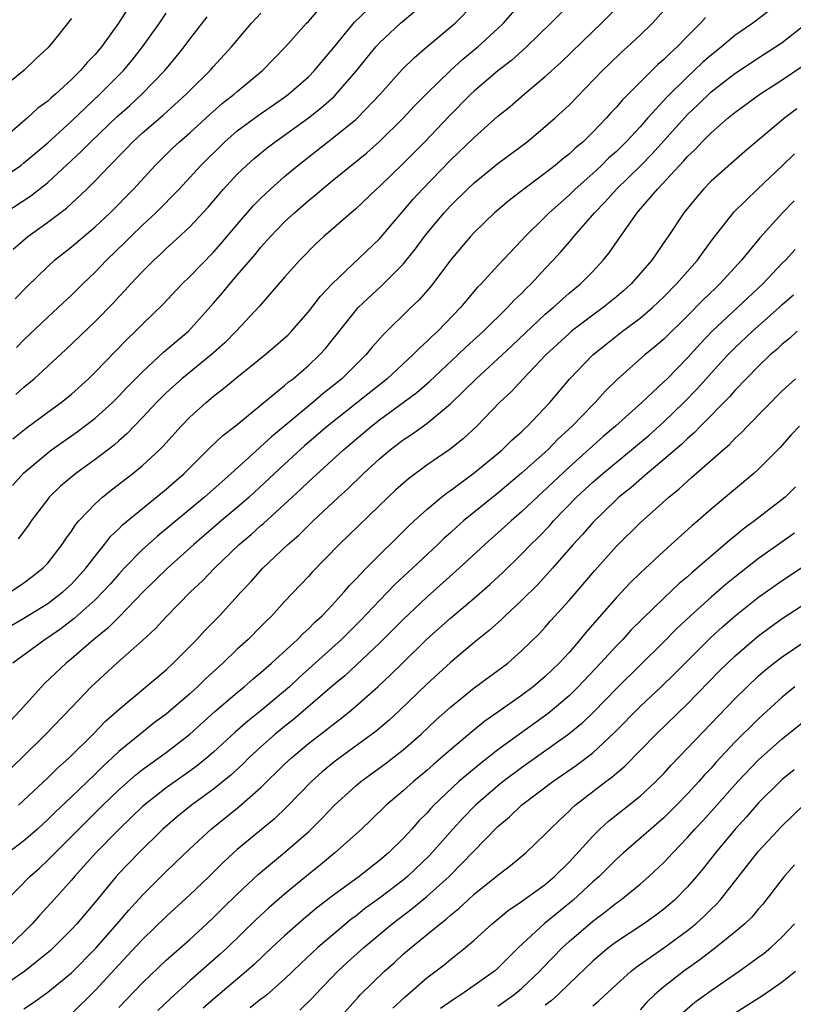
# Model space of a CAD drawing. Units: inches. Extents: x 2568000 to 2571000, y 1536000 to 1539000.
# Drawn here: x 2569129 to 2569194, y 1538706 to 1538789 of the extents above; entities that cross this region are included whole.
import ezdxf

# ---------------------------------------------------------------- set-up
doc = ezdxf.new("R2010")
doc.units = ezdxf.units.IN
doc.header["$MEASUREMENT"] = 0
doc.layers.add('LD25681536_2ft', color=133, linetype='Continuous')

msp = doc.modelspace()

# ---------------------------------------------------------------- linework, layer by layer
at = {"layer": 'LD25681536_2ft'}
for points, elevation in [([(2569128.379, 1538761.621), (2569129, 1538762.277), (2569131, 1538764.2), (2569131.878, 1538765), (2569133, 1538766.059), (2569133.952, 1538767), (2569135, 1538767.993), (2569135.967, 1538769), (2569137.518, 1538770.482), (2569138.025, 1538771), (2569139, 1538771.944), (2569140.134, 1538773), (2569142.088, 1538775), (2569143.93, 1538777), (2569145.963, 1538779), (2569147, 1538779.902), (2569148.777, 1538781.223), (2569151, 1538782.76), (2569151.32, 1538783), (2569153, 1538784.472), (2569153.522, 1538785), (2569154.184, 1538785.817), (2569155, 1538786.774), (2569156.901, 1538789.099), (2569160.973, 1538793)], 7544), ([(2569175.455, 1538791), (2569173.467, 1538789), (2569171.412, 1538787), (2569170.144, 1538785.857), (2569169, 1538784.973), (2569167, 1538783.255), (2569166.727, 1538783), (2569164.86, 1538781.139), (2569162.823, 1538779), (2569161, 1538777.152), (2569159, 1538775.221), (2569158.747, 1538775), (2569157, 1538773.342), (2569154.308, 1538771), (2569153.628, 1538770.372), (2569152.275, 1538769), (2569151, 1538767.563), (2569148.883, 1538765.117), (2569146.914, 1538763), (2569145.962, 1538762.038), (2569144.797, 1538761), (2569142.319, 1538759), (2569141, 1538757.803), (2569140.195, 1538757), (2569139, 1538755.713), (2569137.667, 1538754.333), (2569137, 1538753.769), (2569136.597, 1538753.403), (2569135, 1538752.183), (2569133.37, 1538751), (2569132.08, 1538749.92), (2569131.131, 1538749), (2569131, 1538748.842), (2569129.61, 1538747), (2569129.369, 1538746.631), (2569128.505, 1538745.495)], 7552), ([(2569126.592, 1538737.408), (2569129, 1538738.784), (2569131, 1538740.025), (2569132.28, 1538741), (2569133, 1538741.67), (2569134.229, 1538743), (2569135, 1538744.018), (2569135.796, 1538745), (2569136.311, 1538745.689), (2569137, 1538746.343), (2569137.323, 1538746.677), (2569141, 1538749.679), (2569142.51, 1538751), (2569144.759, 1538753.241), (2569145.788, 1538754.212), (2569146.814, 1538755), (2569151, 1538758.428), (2569151.301, 1538758.699), (2569151.711, 1538759), (2569153, 1538760.101), (2569153.951, 1538761), (2569154.444, 1538761.556), (2569157, 1538764.756), (2569157.217, 1538765), (2569159.166, 1538766.834), (2569161, 1538768.652), (2569162.054, 1538769.946), (2569162.811, 1538771), (2569163, 1538771.241), (2569164.453, 1538773), (2569165, 1538773.594), (2569166.429, 1538775), (2569167, 1538775.536), (2569169, 1538777.162), (2569171.461, 1538779), (2569173, 1538780.27), (2569173.819, 1538781), (2569175, 1538782.093), (2569177.83, 1538785), (2569178.421, 1538785.579), (2569179.441, 1538786.559), (2569179.94, 1538787), (2569181, 1538787.986), (2569182.045, 1538789), (2569183, 1538790.076)], 7556), ([(2569137.752, 1538790.248), (2569136.979, 1538789), (2569135.545, 1538787), (2569135, 1538786.351), (2569134.328, 1538785.672), (2569133.782, 1538785), (2569133, 1538784.236), (2569131.646, 1538783), (2569131.291, 1538782.709), (2569131, 1538782.429), (2569130.179, 1538781.821), (2569129.309, 1538781), (2569126.931, 1538779)], 7534), ([(2569127.85, 1538741), (2569129, 1538741.773), (2569129.701, 1538742.299), (2569130.597, 1538743), (2569131, 1538743.446), (2569132.216, 1538745), (2569132.524, 1538745.476), (2569133, 1538746.135), (2569133.333, 1538746.667), (2569133.623, 1538747), (2569135, 1538748.444), (2569135.615, 1538749), (2569136.384, 1538749.616), (2569138.197, 1538751), (2569139, 1538751.662), (2569140.425, 1538753), (2569140.713, 1538753.287), (2569142.26, 1538755), (2569143, 1538755.766), (2569144.366, 1538757), (2569145, 1538757.523), (2569145.841, 1538758.159), (2569146.822, 1538759), (2569149.324, 1538761), (2569150.24, 1538761.76), (2569151.289, 1538762.711), (2569151.569, 1538763), (2569153, 1538764.645), (2569154.022, 1538765.978), (2569155, 1538767.009), (2569159, 1538770.805), (2569161.847, 1538774.153), (2569162.628, 1538775), (2569165, 1538777.432), (2569167, 1538779.364), (2569169, 1538781.143), (2569170.028, 1538781.972), (2569171.216, 1538783), (2569173, 1538784.497), (2569174.308, 1538785.692), (2569177, 1538788.31), (2569177.73, 1538789), (2569179.363, 1538790.637)], 7554), ([(2569191.924, 1538790.076), (2569190.527, 1538789), (2569189, 1538787.958), (2569187.867, 1538787), (2569187, 1538786.311), (2569186.301, 1538785.699), (2569185.576, 1538785), (2569185, 1538784.476), (2569183.254, 1538782.746), (2569181.658, 1538781), (2569181, 1538780.256), (2569179.828, 1538779), (2569179, 1538778.184), (2569178.374, 1538777.627), (2569177.735, 1538777), (2569177, 1538776.318), (2569175.512, 1538775), (2569175, 1538774.496), (2569173.323, 1538773), (2569173, 1538772.662), (2569171.311, 1538771), (2569171, 1538770.653), (2569169, 1538768.542), (2569167.58, 1538767), (2569167.286, 1538766.714), (2569165.838, 1538765), (2569163.921, 1538763), (2569163.435, 1538762.565), (2569163, 1538762.125), (2569162.399, 1538761.601), (2569161.824, 1538761), (2569159.639, 1538759), (2569154.625, 1538755), (2569152.678, 1538753.322), (2569151, 1538751.785), (2569148.011, 1538749), (2569147, 1538748.118), (2569145.651, 1538747), (2569143.327, 1538745), (2569141.124, 1538743), (2569139.067, 1538741), (2569137.065, 1538738.935), (2569136.065, 1538737.935), (2569134.905, 1538737), (2569133, 1538735.361), (2569132.554, 1538735), (2569130.735, 1538733.265), (2569130.475, 1538733), (2569128.686, 1538731), (2569127.86, 1538730.14)], 7560), ([(2569128.019, 1538749.981), (2569129, 1538751.059), (2569131, 1538752.757), (2569131.329, 1538753), (2569133.498, 1538754.502), (2569135, 1538755.664), (2569136.464, 1538757), (2569137, 1538757.532), (2569137.714, 1538758.286), (2569139, 1538759.592), (2569140.775, 1538761.225), (2569141.85, 1538762.15), (2569142.884, 1538763), (2569145, 1538765.368), (2569145.751, 1538766.249), (2569146.361, 1538767), (2569147, 1538767.726), (2569148.509, 1538769.491), (2569149, 1538770.098), (2569149.804, 1538771), (2569151, 1538772.232), (2569151.825, 1538773), (2569153, 1538774.024), (2569153.546, 1538774.454), (2569154.163, 1538775), (2569155, 1538775.687), (2569157.93, 1538778.07), (2569159, 1538779.015), (2569161, 1538780.998), (2569161.961, 1538782.039), (2569163, 1538783.075), (2569164.995, 1538785.005), (2569166.04, 1538785.96), (2569167.318, 1538787), (2569169, 1538788.551), (2569169.463, 1538789), (2569171, 1538790.735)], 7550), ([(2569128.066, 1538753.934), (2569129.178, 1538754.822), (2569131, 1538756.181), (2569132.138, 1538757), (2569133, 1538757.706), (2569134.448, 1538759), (2569135, 1538759.544), (2569137.679, 1538762.321), (2569138.403, 1538763), (2569139, 1538763.605), (2569140.729, 1538765.271), (2569142.358, 1538767), (2569143, 1538767.624), (2569145, 1538769.684), (2569145.615, 1538770.385), (2569147, 1538772.022), (2569148.382, 1538773.618), (2569149, 1538774.235), (2569149.809, 1538775), (2569151, 1538776.052), (2569152.123, 1538777), (2569155, 1538779.255), (2569157, 1538780.863), (2569157.153, 1538781), (2569159.061, 1538783), (2569160.912, 1538785.088), (2569161.92, 1538786.08), (2569163, 1538787.012), (2569165.384, 1538789), (2569167, 1538790.62)], 7548), ([(2569128.264, 1538765.736), (2569129.243, 1538766.757), (2569131, 1538768.479), (2569131.573, 1538769), (2569133, 1538770.124), (2569135, 1538771.801), (2569136.275, 1538773), (2569138.229, 1538775), (2569140.061, 1538777), (2569141.543, 1538778.457), (2569142.125, 1538779), (2569143, 1538779.759), (2569144.695, 1538781.305), (2569145.763, 1538782.237), (2569146.744, 1538783), (2569147, 1538783.231), (2569149.127, 1538785), (2569151.077, 1538787), (2569152.854, 1538789), (2569153, 1538789.146), (2569153.863, 1538790.137)], 7542), ([(2569127, 1538775.806), (2569128.725, 1538777), (2569129, 1538777.211), (2569131, 1538778.911), (2569133, 1538780.739), (2569135.413, 1538783), (2569137.39, 1538785), (2569138.119, 1538785.881), (2569139.007, 1538787), (2569140.423, 1538789), (2569141, 1538789.856)], 7536), ([(2569133, 1538789.392), (2569131.459, 1538787.459), (2569131, 1538786.907), (2569130.009, 1538785.991), (2569128.998, 1538785.002), (2569127, 1538783.369)], 7532), ([(2569127.392, 1538773), (2569129.568, 1538774.432), (2569131, 1538775.549), (2569133.826, 1538778.174), (2569134.628, 1538779), (2569136.874, 1538781.126), (2569137.935, 1538782.065), (2569138.959, 1538783), (2569140.882, 1538785), (2569141.848, 1538786.152), (2569142.524, 1538787), (2569143, 1538787.656), (2569144.466, 1538789.534)], 7538), ([(2569186.508, 1538789.491), (2569186.106, 1538789), (2569185, 1538787.898), (2569184.129, 1538787), (2569183.525, 1538786.475), (2569183, 1538785.924), (2569182.5, 1538785.5), (2569179.49, 1538782.51), (2569179, 1538781.914), (2569178.549, 1538781.451), (2569178.158, 1538781), (2569177, 1538779.8), (2569176.185, 1538779), (2569175.534, 1538778.466), (2569175, 1538777.95), (2569174.462, 1538777.538), (2569173.843, 1538777), (2569173, 1538776.33), (2569171.188, 1538775), (2569169.956, 1538774.044), (2569168.72, 1538773), (2569167, 1538771.337), (2569166.687, 1538771), (2569165, 1538769.015), (2569163.493, 1538767), (2569163.275, 1538766.725), (2569162.343, 1538765.657), (2569161.653, 1538765), (2569159.306, 1538762.694), (2569158.367, 1538761.633), (2569157.86, 1538761), (2569155.821, 1538759), (2569155, 1538758.333), (2569154.249, 1538757.751), (2569153.378, 1538757), (2569149.898, 1538754.102), (2569149, 1538753.266), (2569148.849, 1538753.151), (2569146.497, 1538751), (2569145.692, 1538750.308), (2569144.235, 1538749), (2569140.279, 1538745.721), (2569139.468, 1538745), (2569139, 1538744.573), (2569137.464, 1538743), (2569137, 1538742.511), (2569136.298, 1538741.702), (2569135.657, 1538741), (2569135, 1538740.348), (2569133.235, 1538738.765), (2569132.101, 1538737.899), (2569131, 1538737.138), (2569130.778, 1538737), (2569128.064, 1538735)], 7558), ([(2569128.075, 1538769.925), (2569129.319, 1538771), (2569131, 1538772.204), (2569132.601, 1538773.399), (2569134.306, 1538775), (2569135, 1538775.697), (2569136.238, 1538777), (2569136.629, 1538777.371), (2569137, 1538777.773), (2569137.614, 1538778.386), (2569138.194, 1538779), (2569139, 1538779.733), (2569140.757, 1538781.243), (2569142.689, 1538783), (2569143, 1538783.323), (2569144.705, 1538785), (2569145, 1538785.342), (2569146.521, 1538787), (2569148.203, 1538789), (2569149, 1538789.856)], 7540), ([(2569128.322, 1538757.678), (2569129, 1538758.282), (2569129.865, 1538759), (2569132.532, 1538761.468), (2569135, 1538763.825), (2569136.57, 1538765.43), (2569137, 1538765.902), (2569137.541, 1538766.459), (2569138.021, 1538767), (2569139, 1538768.044), (2569139.953, 1538769), (2569140.506, 1538769.494), (2569141, 1538769.978), (2569141.543, 1538770.457), (2569143, 1538771.824), (2569144.533, 1538773.467), (2569145.849, 1538775), (2569147, 1538776.249), (2569147.769, 1538777), (2569148.423, 1538777.577), (2569149.517, 1538778.483), (2569150.193, 1538779), (2569151, 1538779.562), (2569153, 1538781.025), (2569154.117, 1538781.883), (2569155.18, 1538782.82), (2569155.355, 1538783), (2569157, 1538784.922), (2569158.693, 1538787), (2569159, 1538787.331), (2569160.79, 1538789), (2569161.995, 1538790.005)], 7546), ([(2569127, 1538725.251), (2569128.828, 1538727), (2569130.846, 1538729), (2569133, 1538731.262), (2569134.681, 1538733), (2569136.844, 1538735), (2569139, 1538736.912), (2569140.091, 1538737.909), (2569141, 1538738.916), (2569143.057, 1538741), (2569144.069, 1538741.931), (2569145.071, 1538743), (2569147.149, 1538745), (2569148.162, 1538745.838), (2569149, 1538746.608), (2569149.216, 1538746.785), (2569152.344, 1538749.656), (2569153, 1538750.294), (2569155.975, 1538753), (2569158.331, 1538755), (2569159, 1538755.518), (2569162.16, 1538757.84), (2569163.235, 1538758.765), (2569165.626, 1538761), (2569166.323, 1538761.677), (2569167.772, 1538763), (2569169.81, 1538765), (2569170.377, 1538765.623), (2569171, 1538766.201), (2569171.392, 1538766.608), (2569171.81, 1538767), (2569173, 1538768.293), (2569173.676, 1538769), (2569174.304, 1538769.696), (2569175.234, 1538770.765), (2569175.415, 1538771), (2569177, 1538772.82), (2569177.141, 1538773), (2569178.063, 1538773.937), (2569179.017, 1538775), (2569181, 1538776.929), (2569182.026, 1538777.974), (2569185, 1538781.293), (2569185.884, 1538782.116), (2569187, 1538783.197), (2569189, 1538784.763), (2569191, 1538786.09), (2569192.435, 1538787), (2569193, 1538787.379), (2569195, 1538788.949)], 7562), ([(2569128.539, 1538723), (2569131, 1538725.319), (2569131.851, 1538726.149), (2569132.821, 1538727), (2569134.825, 1538729), (2569135.89, 1538730.109), (2569137, 1538731.087), (2569141, 1538734.444), (2569141.602, 1538735), (2569143, 1538736.406), (2569143.574, 1538737), (2569144.256, 1538737.744), (2569145.487, 1538739), (2569147.321, 1538741), (2569148.14, 1538741.86), (2569149.146, 1538743), (2569151.262, 1538745), (2569152.194, 1538745.806), (2569153.4, 1538747), (2569155.532, 1538749), (2569156.313, 1538749.687), (2569157.666, 1538751), (2569159, 1538752.23), (2569159.905, 1538753), (2569161, 1538753.84), (2569161.705, 1538754.295), (2569163, 1538755.224), (2569165, 1538756.866), (2569167.165, 1538759), (2569169, 1538760.663), (2569170.209, 1538761.791), (2569173, 1538764.444), (2569173.651, 1538765), (2569175, 1538766.219), (2569175.964, 1538767), (2569177, 1538768.043), (2569177.897, 1538769), (2569178.391, 1538769.609), (2569179.339, 1538771), (2569180.755, 1538773), (2569180.875, 1538773.125), (2569182.457, 1538775), (2569184.315, 1538777), (2569184.657, 1538777.344), (2569185, 1538777.754), (2569185.653, 1538778.347), (2569186.251, 1538779), (2569187, 1538779.751), (2569188.436, 1538781), (2569189, 1538781.459), (2569191.105, 1538783), (2569193, 1538784.207), (2569194.656, 1538785.343)], 7564), ([(2569194.224, 1538781.776), (2569193.207, 1538781), (2569189.84, 1538778.16), (2569187, 1538775.656), (2569186.356, 1538775), (2569185.726, 1538774.275), (2569184.705, 1538773), (2569183.375, 1538771), (2569183.212, 1538770.787), (2569181.987, 1538769), (2569180.257, 1538767), (2569179.592, 1538766.408), (2569179, 1538765.905), (2569177.88, 1538765), (2569177, 1538764.363), (2569175.218, 1538763), (2569175, 1538762.814), (2569173.053, 1538761), (2569171.135, 1538759), (2569170.109, 1538757.89), (2569169.142, 1538757), (2569167.216, 1538755), (2569166.068, 1538753.932), (2569164.958, 1538753.042), (2569163, 1538751.703), (2569161.44, 1538750.56), (2569160.385, 1538749.615), (2569159.727, 1538749), (2569155.612, 1538745), (2569153.328, 1538742.672), (2569153, 1538742.306), (2569151, 1538740.194), (2569149.924, 1538739), (2569149.45, 1538738.55), (2569149, 1538738.08), (2569147.91, 1538737), (2569147, 1538736.183), (2569145.769, 1538735), (2569144.318, 1538733.682), (2569143.645, 1538733), (2569143, 1538732.42), (2569141, 1538730.696), (2569140.026, 1538729.974), (2569138.912, 1538729.088), (2569137, 1538727.533), (2569136.441, 1538727), (2569135.685, 1538726.315), (2569135, 1538725.631), (2569133, 1538723.711), (2569131.602, 1538722.398), (2569131, 1538721.795), (2569130.139, 1538721), (2569129, 1538719.993), (2569127.67, 1538719)], 7566), ([(2569127.546, 1538715), (2569129.501, 1538717), (2569130.296, 1538717.704), (2569131, 1538718.363), (2569131.321, 1538718.679), (2569131.617, 1538719), (2569133, 1538720.365), (2569133.62, 1538721), (2569135.645, 1538723), (2569137, 1538724.307), (2569138.427, 1538725.573), (2569139, 1538726.026), (2569141, 1538727.461), (2569142.984, 1538729.016), (2569145.095, 1538730.905), (2569147, 1538732.522), (2569147.593, 1538733), (2569148.338, 1538733.662), (2569149, 1538734.202), (2569149.902, 1538735), (2569152.071, 1538737), (2569152.521, 1538737.479), (2569153, 1538737.905), (2569153.542, 1538738.458), (2569154.156, 1538739), (2569155, 1538739.884), (2569156.022, 1538741), (2569156.465, 1538741.535), (2569157, 1538742.076), (2569157.867, 1538743), (2569161.453, 1538746.547), (2569161.943, 1538747), (2569163, 1538747.97), (2569164.236, 1538749), (2569164.66, 1538749.34), (2569165, 1538749.568), (2569167, 1538751.06), (2569169, 1538752.697), (2569169.359, 1538753), (2569170.185, 1538753.816), (2569171, 1538754.527), (2569171.234, 1538754.767), (2569171.501, 1538755), (2569173.39, 1538757), (2569175.042, 1538758.958), (2569176.998, 1538761), (2569178.106, 1538761.894), (2569179.521, 1538763), (2569181, 1538764.108), (2569182.038, 1538765), (2569183, 1538765.913), (2569184.082, 1538767), (2569185.852, 1538769), (2569186.319, 1538769.681), (2569187.176, 1538770.824), (2569188.928, 1538773.072), (2569190.923, 1538775), (2569193, 1538776.954), (2569194.027, 1538777.973)], 7568), ([(2569193.995, 1538774.005), (2569193.027, 1538773), (2569191.11, 1538770.889), (2569189.57, 1538769), (2569187.744, 1538767), (2569187.352, 1538766.648), (2569186.335, 1538765.665), (2569185, 1538764.317), (2569183, 1538762.347), (2569182.283, 1538761.717), (2569181.41, 1538761), (2569179.067, 1538758.933), (2569178.057, 1538757.943), (2569177.2, 1538757), (2569177, 1538756.808), (2569175.275, 1538755), (2569174.089, 1538753.911), (2569173.199, 1538753), (2569171, 1538751.014), (2569169, 1538749.352), (2569166.109, 1538747), (2569165.516, 1538746.484), (2569165, 1538746.002), (2569164.467, 1538745.533), (2569163.927, 1538745), (2569161.796, 1538743), (2569160.34, 1538741.661), (2569159, 1538740.285), (2569157.414, 1538738.586), (2569155.803, 1538737), (2569152.219, 1538733.781), (2569151.395, 1538733), (2569149.03, 1538731), (2569147.891, 1538730.109), (2569146.827, 1538729.172), (2569145, 1538727.496), (2569144.432, 1538727), (2569143.646, 1538726.354), (2569143, 1538725.868), (2569141, 1538724.468), (2569139, 1538722.91), (2569138.041, 1538721.959), (2569137.034, 1538721), (2569135.067, 1538719), (2569133.258, 1538717), (2569133, 1538716.691), (2569131.255, 1538714.745), (2569130.297, 1538713.703), (2569129.681, 1538713), (2569127.651, 1538711)], 7570), ([(2569194.101, 1538769.899), (2569193.267, 1538769), (2569193, 1538768.746), (2569191.357, 1538767), (2569187.093, 1538763), (2569186.058, 1538761.942), (2569185, 1538760.749), (2569183.271, 1538759), (2569183, 1538758.729), (2569181.14, 1538757), (2569178.929, 1538755), (2569177.883, 1538754.117), (2569175, 1538751.539), (2569171, 1538747.753), (2569170.121, 1538747), (2569169, 1538745.979), (2569167.89, 1538745), (2569165.734, 1538743), (2569163, 1538740.571), (2569161, 1538738.687), (2569159, 1538736.675), (2569156.066, 1538733.934), (2569155, 1538733.042), (2569151.754, 1538730.246), (2569151, 1538729.656), (2569150.203, 1538729), (2569149, 1538727.935), (2569147.978, 1538727), (2569147.492, 1538726.508), (2569146.447, 1538725.553), (2569145, 1538724.37), (2569143.125, 1538723), (2569141.947, 1538722.053), (2569140.724, 1538721), (2569138.692, 1538719), (2569137, 1538717.241), (2569136.78, 1538717), (2569135, 1538714.832), (2569133.453, 1538713), (2569133, 1538712.507), (2569131.5, 1538711), (2569131.239, 1538710.761), (2569129.063, 1538709), (2569126.133, 1538707)], 7572), ([(2569129, 1538705.838), (2569129.705, 1538706.295), (2569131, 1538707.232), (2569133, 1538708.865), (2569135.052, 1538710.948), (2569136.861, 1538713), (2569137.84, 1538714.161), (2569139, 1538715.43), (2569141, 1538717.412), (2569143, 1538719.328), (2569144.79, 1538721), (2569147.133, 1538722.868), (2569149, 1538724.506), (2569151, 1538726.467), (2569151.564, 1538727), (2569153, 1538728.204), (2569154.58, 1538729.42), (2569155, 1538729.773), (2569155.709, 1538730.291), (2569156.579, 1538731), (2569157, 1538731.354), (2569158.856, 1538733), (2569159.975, 1538734.025), (2569160.944, 1538735), (2569163, 1538737.015), (2569165, 1538738.803), (2569167, 1538740.479), (2569168.343, 1538741.657), (2569169.376, 1538742.624), (2569171, 1538744.181), (2569171.787, 1538745), (2569172.401, 1538745.599), (2569173.379, 1538746.621), (2569173.704, 1538747), (2569175.642, 1538749), (2569176.343, 1538749.657), (2569177, 1538750.261), (2569177.854, 1538751), (2569180.285, 1538753), (2569181.754, 1538754.246), (2569183, 1538755.364), (2569184.687, 1538757), (2569185.835, 1538758.165), (2569187, 1538759.464), (2569188.415, 1538761), (2569189, 1538761.598), (2569190.48, 1538763), (2569192.734, 1538765), (2569193, 1538765.253), (2569193.936, 1538766.064)], 7574), ([(2569194.268, 1538763), (2569193.605, 1538762.395), (2569193, 1538761.922), (2569192.529, 1538761.471), (2569191.972, 1538761), (2569191, 1538760.057), (2569189, 1538757.995), (2569188.54, 1538757.46), (2569186.097, 1538755), (2569185.564, 1538754.436), (2569185, 1538753.966), (2569184.516, 1538753.485), (2569183, 1538752.177), (2569181.592, 1538751), (2569180.212, 1538749.788), (2569179.215, 1538749), (2569179, 1538748.805), (2569177, 1538746.865), (2569176.147, 1538745.853), (2569175.356, 1538745), (2569173.607, 1538743), (2569172.359, 1538741.64), (2569171, 1538740.291), (2569169.619, 1538739), (2569169.313, 1538738.687), (2569168.26, 1538737.74), (2569167, 1538736.733), (2569165, 1538735.063), (2569163, 1538733.218), (2569160.7, 1538731), (2569159.812, 1538730.188), (2569158.732, 1538729.268), (2569155.267, 1538726.733), (2569154.173, 1538725.827), (2569153.254, 1538725), (2569151.163, 1538722.837), (2569150.137, 1538721.863), (2569147, 1538719.274), (2569146.693, 1538719), (2569145.82, 1538718.18), (2569144.635, 1538717), (2569143, 1538715.438), (2569141, 1538713.618), (2569139, 1538711.678), (2569137.714, 1538710.287), (2569137, 1538709.542), (2569135, 1538707.364), (2569133, 1538705.413)], 7576), ([(2569137, 1538705.924), (2569139, 1538708.026), (2569141, 1538709.938), (2569143, 1538711.685), (2569144.442, 1538713), (2569145, 1538713.524), (2569145.734, 1538714.267), (2569147, 1538715.501), (2569148.804, 1538717.196), (2569151, 1538719.029), (2569153, 1538720.771), (2569153.249, 1538721), (2569154.126, 1538721.874), (2569155.196, 1538723), (2569157, 1538724.645), (2569157.427, 1538725), (2569159.497, 1538726.503), (2569161, 1538727.677), (2569162.513, 1538729), (2569163.801, 1538730.199), (2569165, 1538731.282), (2569167, 1538732.904), (2569169.823, 1538735), (2569171, 1538736.023), (2569172.499, 1538737.501), (2569173, 1538738.045), (2569173.441, 1538738.559), (2569175, 1538740.292), (2569177.177, 1538742.824), (2569179, 1538744.864), (2569181, 1538746.846), (2569183.423, 1538749), (2569184.301, 1538749.699), (2569185, 1538750.359), (2569185.352, 1538750.648), (2569188.003, 1538753), (2569188.54, 1538753.46), (2569189, 1538753.951), (2569189.55, 1538754.45), (2569190.06, 1538755), (2569193, 1538757.969), (2569194.126, 1538759)], 7578), ([(2569194.466, 1538755), (2569193.747, 1538754.253), (2569192.81, 1538753.19), (2569191, 1538751.377), (2569190.586, 1538751), (2569187, 1538747.989), (2569185.874, 1538747), (2569185.397, 1538746.603), (2569183, 1538744.446), (2569181, 1538742.583), (2569180.203, 1538741.797), (2569179, 1538740.523), (2569177.345, 1538738.655), (2569176.418, 1538737.582), (2569175.956, 1538737), (2569175, 1538735.904), (2569174.174, 1538735), (2569173, 1538733.862), (2569171.975, 1538733), (2569171, 1538732.268), (2569169, 1538730.847), (2569167.909, 1538730.091), (2569166.806, 1538729.194), (2569165, 1538727.69), (2569164.221, 1538727), (2569163.557, 1538726.443), (2569163, 1538725.94), (2569161.874, 1538725), (2569161, 1538724.207), (2569159.561, 1538723), (2569158.262, 1538721.738), (2569157.473, 1538721), (2569155.249, 1538719), (2569154.017, 1538717.982), (2569153, 1538717.17), (2569151, 1538715.507), (2569149.66, 1538714.34), (2569148.621, 1538713.379), (2569146.169, 1538711), (2569145.563, 1538710.437), (2569143, 1538708.174), (2569141.33, 1538706.67), (2569140.306, 1538705.694)], 7580), ([(2569194.119, 1538749.881), (2569193.231, 1538749), (2569193, 1538748.804), (2569190.66, 1538747), (2569189.697, 1538746.303), (2569189, 1538745.713), (2569188.599, 1538745.401), (2569188.164, 1538745), (2569187, 1538744.022), (2569185.83, 1538743), (2569185.372, 1538742.628), (2569185, 1538742.284), (2569184.294, 1538741.706), (2569183, 1538740.492), (2569181.224, 1538738.776), (2569180.232, 1538737.768), (2569179.531, 1538737), (2569179, 1538736.465), (2569177.65, 1538735), (2569175.762, 1538733), (2569175, 1538732.249), (2569173.242, 1538730.758), (2569169, 1538727.674), (2569167.494, 1538726.506), (2569165.714, 1538725), (2569163.589, 1538723), (2569163.3, 1538722.7), (2569163, 1538722.349), (2569162.324, 1538721.676), (2569161.731, 1538721), (2569161, 1538720.205), (2569159.773, 1538719), (2569159, 1538718.348), (2569157.276, 1538717), (2569155, 1538715.335), (2569153.686, 1538714.314), (2569152.596, 1538713.404), (2569151, 1538711.995), (2569149.92, 1538711), (2569148.422, 1538709.578), (2569147.769, 1538709), (2569145, 1538706.641), (2569144.128, 1538705.872)], 7582), ([(2569194.035, 1538745.965), (2569191, 1538743.838), (2569189, 1538742.262), (2569188.306, 1538741.694), (2569187, 1538740.559), (2569185.247, 1538739), (2569184.087, 1538737.913), (2569183, 1538736.803), (2569179, 1538732.866), (2569177.108, 1538730.892), (2569176.088, 1538729.912), (2569174.99, 1538729.01), (2569171, 1538726.175), (2569169.437, 1538725), (2569169, 1538724.648), (2569167.097, 1538723), (2569166.065, 1538721.935), (2569165.203, 1538721), (2569163.232, 1538718.768), (2569161.372, 1538717), (2569161, 1538716.692), (2569159, 1538715.17), (2569157.748, 1538714.252), (2569157, 1538713.652), (2569156.622, 1538713.378), (2569156.16, 1538713), (2569153.799, 1538711), (2569152.355, 1538709.645), (2569151, 1538708.33), (2569149.488, 1538707), (2569149.221, 1538706.779), (2569149, 1538706.627), (2569148.087, 1538705.913)], 7584), ([(2569152.295, 1538705.706), (2569153.303, 1538706.697), (2569153.569, 1538707), (2569155.499, 1538709), (2569156.278, 1538709.722), (2569157.683, 1538711), (2569160.067, 1538713), (2569161.738, 1538714.262), (2569163, 1538715.307), (2569164.873, 1538717), (2569169, 1538721.198), (2569169.987, 1538722.013), (2569171.004, 1538723), (2569173.63, 1538725), (2569175.624, 1538726.376), (2569177, 1538727.44), (2569178.852, 1538729.148), (2569181, 1538731.336), (2569182.771, 1538733), (2569183.906, 1538734.094), (2569186.902, 1538737.098), (2569187.946, 1538738.054), (2569189.013, 1538738.987), (2569191, 1538740.576), (2569193, 1538741.974), (2569195, 1538743.303)], 7586), ([(2569155.608, 1538705), (2569157.191, 1538706.809), (2569157.377, 1538707), (2569159.419, 1538709), (2569160.26, 1538709.74), (2569161, 1538710.426), (2569161.664, 1538711), (2569164.113, 1538713), (2569164.62, 1538713.38), (2569165, 1538713.733), (2569165.708, 1538714.292), (2569166.448, 1538715), (2569167, 1538715.498), (2569169, 1538717.115), (2569170.075, 1538717.925), (2569171.349, 1538719), (2569173, 1538720.56), (2569173.407, 1538721), (2569174.218, 1538721.782), (2569175, 1538722.503), (2569175.244, 1538722.756), (2569175.525, 1538723), (2569178.108, 1538725), (2569178.626, 1538725.374), (2569179, 1538725.711), (2569179.706, 1538726.294), (2569182.347, 1538729), (2569185, 1538731.565), (2569187.688, 1538734.312), (2569188.377, 1538735), (2569189, 1538735.594), (2569190.618, 1538737), (2569191, 1538737.314), (2569191.97, 1538738.03), (2569193, 1538738.751), (2569195, 1538740.053)], 7588), ([(2569160.131, 1538705.87), (2569161.167, 1538706.833), (2569163, 1538708.439), (2569164.451, 1538709.549), (2569165, 1538710.001), (2569166.276, 1538711), (2569167, 1538711.615), (2569168.51, 1538713), (2569169.873, 1538714.127), (2569171, 1538714.885), (2569173, 1538716.33), (2569173.786, 1538717), (2569175, 1538718.21), (2569177, 1538720.407), (2569177.607, 1538721), (2569178.333, 1538721.667), (2569180.05, 1538723), (2569181, 1538723.761), (2569182.335, 1538725), (2569183, 1538725.686), (2569183.619, 1538726.381), (2569189, 1538731.978), (2569190.031, 1538733), (2569191, 1538733.912), (2569191.581, 1538734.419), (2569192.298, 1538735), (2569193, 1538735.538), (2569197, 1538738.231)], 7590), ([(2569194.074, 1538733), (2569193, 1538732.117), (2569191.36, 1538730.64), (2569191, 1538730.31), (2569189, 1538728.315), (2569187.396, 1538726.604), (2569187, 1538726.147), (2569186.44, 1538725.559), (2569185.955, 1538725), (2569185, 1538723.96), (2569184.071, 1538723), (2569183, 1538721.947), (2569179.587, 1538719), (2569179, 1538718.466), (2569177.535, 1538717), (2569177, 1538716.528), (2569175.356, 1538715), (2569172.907, 1538713), (2569170.734, 1538711), (2569169, 1538709.262), (2569168.698, 1538709), (2569167, 1538707.783), (2569165.862, 1538707), (2569165.322, 1538706.678), (2569164.143, 1538705.857)], 7592), ([(2569169, 1538706.044), (2569170.351, 1538707), (2569171, 1538707.545), (2569172.533, 1538709), (2569172.753, 1538709.248), (2569174.453, 1538711), (2569175, 1538711.5), (2569177, 1538713.227), (2569178.021, 1538713.979), (2569179, 1538714.765), (2569179.337, 1538715), (2569181, 1538716.353), (2569181.741, 1538717), (2569183, 1538718.182), (2569183.4, 1538718.6), (2569183.753, 1538719), (2569185, 1538720.277), (2569185.633, 1538721), (2569186.299, 1538721.701), (2569187.254, 1538722.746), (2569189.247, 1538725), (2569191, 1538726.844), (2569193, 1538728.622), (2569195, 1538730.223)], 7594), ([(2569193.996, 1538726.004), (2569193, 1538725.176), (2569192.809, 1538725), (2569191, 1538723.213), (2569189.974, 1538722.026), (2569189.021, 1538721), (2569187.355, 1538719), (2569186.329, 1538717.671), (2569185.771, 1538717), (2569185, 1538716.108), (2569183.908, 1538715), (2569183, 1538714.231), (2569182.296, 1538713.704), (2569181.309, 1538713), (2569179, 1538711.477), (2569178.374, 1538711), (2569177.62, 1538710.38), (2569177, 1538709.843), (2569175, 1538707.933), (2569174.049, 1538707), (2569173.501, 1538706.499), (2569173, 1538706.131)], 7596), ([(2569177, 1538706.091), (2569177.508, 1538706.492), (2569179, 1538707.881), (2569180.247, 1538709), (2569180.665, 1538709.335), (2569183.016, 1538710.984), (2569185, 1538712.44), (2569185.699, 1538713), (2569186.388, 1538713.612), (2569187, 1538714.225), (2569187.406, 1538714.594), (2569187.77, 1538715), (2569191, 1538719.133), (2569193, 1538721.262), (2569194.8, 1538723)], 7598), ([(2569194.022, 1538717.978), (2569193.163, 1538717), (2569191.351, 1538714.649), (2569191, 1538714.256), (2569190.431, 1538713.569), (2569189.846, 1538713), (2569189, 1538712.286), (2569187.399, 1538711), (2569186.04, 1538709.96), (2569184.683, 1538709), (2569183, 1538707.68), (2569182.211, 1538707), (2569181.593, 1538706.407), (2569181, 1538705.754)], 7600), ([(2569184.539, 1538705.461), (2569185.622, 1538706.378), (2569187, 1538707.376), (2569189.35, 1538709), (2569191, 1538710.184), (2569191.47, 1538710.53), (2569192.048, 1538711), (2569193, 1538711.892), (2569194.042, 1538713)], 7602), ([(2569188.712, 1538705.288), (2569191.413, 1538707), (2569193, 1538708.115), (2569194.127, 1538709)], 7604)]:
    msp.add_lwpolyline(points, dxfattribs=dict(at, elevation=elevation))

doc.saveas('drawing.dxf')
